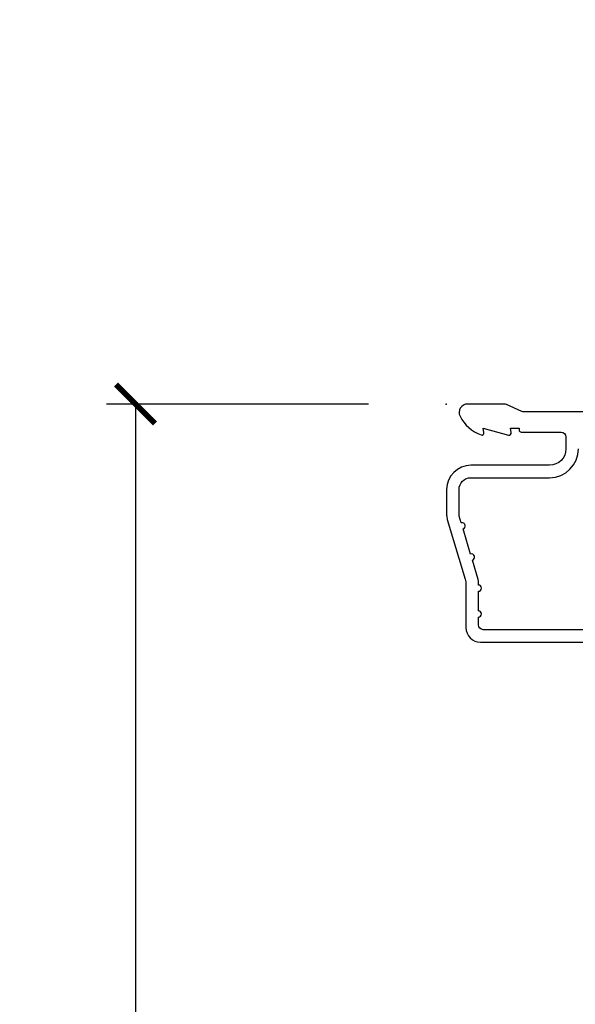
# Model space of a CAD drawing. Units: inches. Extents: x 3 to 196, y 2 to 54.
# Drawn here: x 39 to 41, y 41 to 44 of the extents above; entities that cross this region are included whole.
import ezdxf

# ---------------------------------------------------------------- set-up
doc = ezdxf.new("R2010")
doc.units = ezdxf.units.IN
doc.header["$MEASUREMENT"] = 0
doc.layers.get('Defpoints').update_dxf_attribs({"color": 253})
for name, color, linetype in [('ZP-ANNO-DIMS-DWNLD', 2, 'Continuous'), ('ZP-SECT-ACCS', 165, 'Continuous'), ('ZP-SECT-ALUM', 63, 'Continuous')]:
    doc.layers.add(name, color=color, linetype=linetype)
doc.layers.add('ZP-ANNO-NPLT', color=7, linetype='Continuous', plot=False)
doc.styles.get("Standard").update_dxf_attribs({"font": 'arial.ttf'})
doc.dimstyles.new('Frame Make Height and Width', dxfattribs={"dimtxt": 0.25, "dimasz": 0.125, "dimexe": 0.09375, "dimexo": 0.25, "dimgap": 0.0875, "dimtad": 0, "dimdec": 4, "dimzin": 10, "dimdsep": 46, "dimlunit": 5, "dimtxsty": 'Standard', "dimblk1": 'ARCHTICK', "dimblk2": 'ARCHTICK', "dimsah": 1, "dimcen": 0.09, "dimclrd": 256, "dimclre": 256, "dimclrt": 255, "dimadec": 3, "dimazin": 2, "dimtfac": 0.75, "dimtdec": 4, "dimtofl": 0, "dimtmove": 2, "dimatfit": 3, "dimfxl": 1, "dimfrac": 2, "dimtolj": 1, "dimtzin": 0, "dimlwd": -1, "dimlwe": -1, "dimarcsym": 0})

# ---------------------------------------------------------------- blocks, each defined once
blk = doc.blocks.new('WIA- 42G7 Foldout Blue Fin CM')
at = {"layer": 'ZP-ANNO-NPLT'}
blk.add_point((0, 0), dxfattribs=at)
at = {"layer": 'ZP-SECT-ACCS'}
blk.add_lwpolyline([(1.27989753590009, 0.3237062745886874, -0.0802647730553297), (1.280711643961694, 0.3287449932782067), (1.307820092886686, 0.4718045562444218, 0.1615704533000932), (1.307820092895553, 0.4966832298093209), (1.259796169620472, 0.6042051741736998, -0.1615704533001526), (1.259796169620585, 0.614282611567063), (1.307820092890096, 0.7218045559357336, 0.1615704533000934), (1.307820092899078, 0.7466832295006327), (1.259796169623996, 0.8542051741736997, -0.1615704533001683), (1.25979616962411, 0.8642826115670629), (1.288298125408687, 0.9718045562037787, 0.0958851559508068), (1.290232061560118, 0.9866912993722962), (1.290232061560118, 1.211730924466053, 1.001822893294183), (1.242329861484677, 1.208669619869937), (1.242091026473076, 1.109243892746263), (1.265540415659302, 1.110785368270768), (1.265779250670902, 1.210211095394441, -1.000001092557772), (1.266777097019257, 1.2102766900976), (1.267665706684169, 0.984243892818597), (1.237491890840487, 0.8716832295240806, 0.1615704531591201), (1.237491890838327, 0.8468045559797872), (1.287187674165238, 0.7342438926202705), (1.237491890843898, 0.6216832293403627, 0.1615704533000896), (1.237491890834917, 0.5968045557754637), (1.285515814109999, 0.4892826113181457, -0.1615704533001816), (1.285515814109885, 0.4792051739247825), (1.257932806052451, 0.3347153656176545, 0.0802647730240314), (1.255897535900089, 0.3221185688986452), (1.264023717936666, 0.1227633570440787, 0.2172493365759633), (1.267663679817033, 0.1150185480861694), (1.27562965541604, 0.1082036678498923, -0.5855599422155324), (1.272337917461371, 0.0908616746723681), (1.262121591379653, 0.0875329334641038, 0.4605097357481115), (1.256235838578859, 0.073323469227546), (1.261025658436906, 0.0639038492189172, -0.6036618419643542), (1.250845082204605, 0.0492058931576764), (1.240635486966894, 0.0499758931055112, 0.4605097357324635), (1.229771802700568, 0.0389493201975597), (1.230580517889521, 0.028564861179575, -0.5855599423039615), (1.215990266685039, 0.0186298304313368), (1.206412457752676, 0.023500088401363, 0.4605097357400129), (1.192108303478974, 0.0173237199486778), (1.188929230434169, 0.0075667443138912, -0.5855599423057641), (1.171647624304753, 0.0039714201607239), (1.164509083510168, 0.0123157255352169, 0.2159645946919557), (1.157305229165515, 0.0155795055052579), (1.072944098151381, 0.015465889239465, 0.4142135623720373), (1.046563827131663, -0.0109553542038157), (1.048311620742254, -0.1804877326883911, 0.414169971687353), (1.075575212501405, -0.2077227771637808), (1.096333919407356, -0.2077066690172273, 0.3300162725305506), (1.128174671648423, -0.1840838412381629), (1.147998076671939, -0.0814207286252327), (1.124956412266755, -0.0767388504199005), (1.105576807446084, -0.1772178192151443, -0.3300162725321485), (1.096315592607936, -0.1840887650235174), (1.075556885701928, -0.1841048731700709, -0.3902962473333499), (1.071811620742266, -0.180487732688249), (1.070186487623701, -0.0170667677148231, -0.4142135623754232), (1.079201088958555, -0.0080381653841641), (1.182993663509037, -0.0080523124211993, 0.4142135623731926), (1.287786542066569, 0.0967431222460107)], format="xyb", close=True, dxfattribs=at)
blk = doc.blocks.new('CS ASR C M5 TR OG (11-16 IG) F H')
at = {"layer": 'ZP-ANNO-NPLT'}
blk.add_point((0, 0), dxfattribs=at)
at = {"layer": 'ZP-SECT-ALUM'}
for points in [[(1.013289780828429, -0.0250000000000341), (0.2498416051627572, -0.0250000000000341, -0.1051042352656914), (0.2433338188735519, -0.0236167273223202), (0.193396662130894, -0.0013832726777423, 0.1051042352657003), (0.1868888758416887, -2.84e-14), (0.0682897808284366, -2.84e-14, 0.560205502864254), (0.0442392737230222, -0.0392708234432036, 0.1875261658577753), (0.1118401110625058, -0.0995573712749831, 0.5801720142759477), (0.1211834350995247, -0.0917844627563369), (0.1187528624009957, -0.078000000000003), (0.2004886068952629, -0.0997643013284915, 0.5481110662879197), (0.2091834350995185, -0.0917844627563369), (0.2067528624009896, -0.078000000000003), (0.2342897808284334, -0.078000000000003), (0.234289780828405, -0.0830000000000269, 0.4142135623730984), (0.24128978082841, -0.0900000000000319), (0.3692897808284243, -0.0900000000000319, -0.4142135623730951), (0.3852897808284155, -0.1060000000000372), (0.3852897808284155, -0.1440000000000055, -0.4142135623730869), (0.3322897808284182, -0.1970000000000027), (0.0792897808284323, -0.1970000000000027, 0.4142135623730866), (0.0012897808284293, -0.2750000000000057), (0.0012897808284293, -0.3575219217105428, 0.0726790106845496), (0.0032550852896378, -0.370970943895415), (0.0607808815162088, -0.5635988303753124, -0.0726790106845505), (0.0632897808284128, -0.580767794866631), (0.063289780828427, -0.7186422509999489, 0.4142135623730951), (0.110289780828424, -0.7656422509999459), (0.6372897808289792, -0.7656422509999459)], [(0.6380780050978317, -0.7256422509999254), (0.1192897808284385, -0.7256422509999397, -0.4142135623730951), (0.1032897808284474, -0.7096422509999343), (0.1032897808283906, -0.6850000000000023, 1), (0.1032897808283906, -0.6650000000000063), (0.1032897808284048, -0.6020000000000039, 1), (0.1032897808284048, -0.5819999999999937), (0.1032897808284048, -0.568492882053377, 0.0726790106845095), (0.1026207410118189, -0.563914491522354), (0.0840059137746465, -0.5015818501146329, 1), (0.0782829256108784, -0.4824181498853762), (0.0541422230713948, -0.4015818501146243, 1), (0.0484192349076267, -0.3824181498853676), (0.0419588206450072, -0.3607851430115687, -0.0726790106846441), (0.0412897808284214, -0.3562067524805457), (0.0412897808284214, -0.2750000000000057, -0.4142135623730951), (0.0792897808284323, -0.237000000000009), (0.3322897808284182, -0.237000000000009, 0.4142135623730951), (0.4252897808284076, -0.1440000000000055)]]:
    blk.add_lwpolyline(points, format="xyb", dxfattribs=at)
blk = doc.blocks.new('_ArchTick')
at = {"color": 0, "linetype": 'ByBlock', "const_width": 0.15}
blk.add_lwpolyline([(-0.5, -0.5), (0.5, 0.5)], dxfattribs=at)
blk = doc.blocks.new('*D168')
at = {"layer": 'Defpoints', "color": 0}
for p in [(40.50000000000003, 43.00003831944641), (39.50000000000027, 34.50000000000001), (40.50000000000003, 34.50000000000001)]:
    blk.add_point(p, dxfattribs=at)
at = {"layer": 'ZP-ANNO-DIMS-DWNLD'}
for p, q in [((40.25000000000003, 43.00003831944641), (39.40625000000027, 43.00003831944641)), ((39.50000000000027, 43.00003831944641), (39.50000000000027, 40.13910510788146)), ((39.50000000000027, 34.50000000000001), (39.50000000000027, 37.36093321156495)), ((40.25000000000003, 34.50000000000001), (39.40625000000027, 34.50000000000001))]:
    blk.add_line(p, q, dxfattribs=at)
at = {"layer": 'ZP-ANNO-DIMS-DWNLD', "xscale": 0.125, "yscale": 0.125, "zscale": 0.125}
for p, rotation in [((39.50000000000027, 43.00003831944641), 90), ((39.50000000000027, 34.50000000000001), 270)]:
    blk.add_blockref('_ArchTick', p, dxfattribs=dict(at, rotation=rotation))
at = {"layer": 'ZP-ANNO-DIMS-DWNLD', "color": 255, "insert": (39.50000000000027, 38.75001915972319), "char_height": 0.25, "attachment_point": 5, "rotation": 90}
blk.add_mtext('\\A1;FRAME HEIGHT', dxfattribs=at)

msp = doc.modelspace()

# ---------------------------------------------------------------- block references
for name, p in [('WIA- 42G7 Foldout Blue Fin CM', (40.5, 43)), ('CS ASR C M5 TR OG (11-16 IG) F H', (40.50000000000001, 43.00003831944639))]:
    msp.add_blockref(name, p)

# ---------------------------------------------------------------- dimensions: what is measured, and where the dimension line sits
at = {"layer": 'ZP-ANNO-DIMS-DWNLD'}
dim = msp.add_linear_dim(base=(39.50000000000027, 34.50000000000001), p1=(40.50000000000001, 43.00003831944639), p2=(40.50000000000001, 34.5), angle=90, text='FRAME HEIGHT', dimstyle='Frame Make Height and Width', override={"dimscale": 1, "dimlfac": 1, "dimpost": '"\\X'}, dxfattribs=at)
dim.commit()
dim.dimension.update_dxf_attribs({"geometry": '*D168', "text_midpoint": (39.50000000000027, 38.75001915972319)})

doc.saveas('drawing.dxf')
